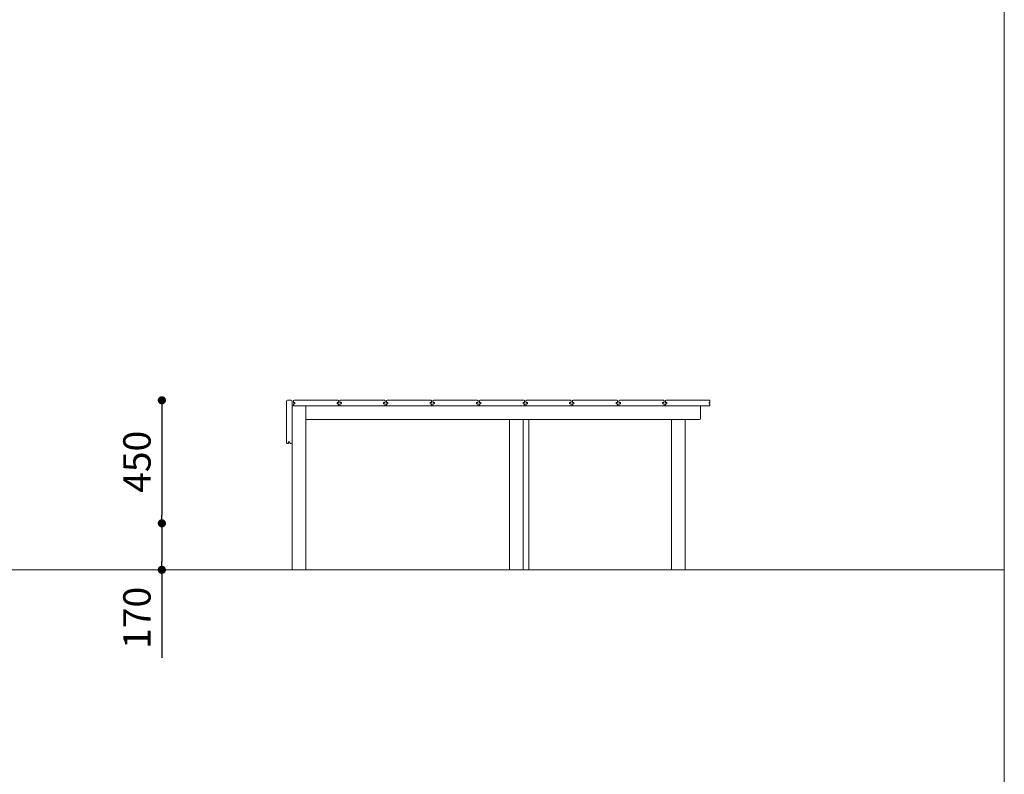
# Model space of a CAD drawing. Units: millimetres. Extents: x -608731 to -594961, y -102402 to -88579.
# Drawn here: x -598560 to -594961, y -94098 to -91338 of the extents above; entities that cross this region are included whole.
import ezdxf

# ---------------------------------------------------------------- set-up
doc = ezdxf.new("R2010")
doc.units = ezdxf.units.MM
doc.header["$LTSCALE"] = 100
doc.header["$PDSIZE"] = -1
doc.linetypes.add('SLD-SOLIDO', pattern=[0])
doc.layers.add('w QUOTE', color=5, linetype='Continuous', lineweight=13)
doc.styles.add('SLDTEXTSTYLE16', font='arial.ttf')
doc.dimstyles.new('QUOTA OK', dxfattribs={"dimtxt": 100, "dimasz": 30, "dimexe": 10, "dimexo": 0.0625, "dimgap": 40, "dimtad": 1, "dimdec": 0, "dimzin": 12, "dimdsep": 46, "dimtxsty": 'SLDTEXTSTYLE16', "dimblk": 'DOT', "dimcen": 0.09, "dimse1": 1, "dimse2": 1, "dimclrd": 7, "dimclre": 7, "dimclrt": 7, "dimadec": 0, "dimazin": 0, "dimtfac": 1, "dimtdec": 0, "dimtofl": 0, "dimtmove": 0, "dimatfit": 3, "dimldrblk": 'CLOSED', "dimfxl": 1, "dimtolj": 1, "dimtzin": 12, "dimarcsym": 0})

# ---------------------------------------------------------------- blocks, each defined once
blk = doc.blocks.new('_DOT')
at = {"color": 0, "linetype": 'ByBlock', "lineweight": -2}
blk.add_line((-0.5, 0), (-1, 0), dxfattribs=at)
at = {"color": 0, "linetype": 'ByBlock', "const_width": 0.5}
blk.add_lwpolyline([(-0.25, 0, 1), (0.25, 0, 1)], format="xyb", close=True, dxfattribs=at)
blk = doc.blocks.new('*D48')
at = {"layer": 'Defpoints', "color": 0, "transparency": 16777216}
for p in [(-597574.2, -92730.1), (-598039.9, -93180.1), (-597564.2, -93180.1)]:
    blk.add_point(p, dxfattribs=at)
at = {"layer": 'w QUOTE', "color": 7, "lineweight": -2, "transparency": 16777216}
blk.add_line((-598039.9, -92760.1), (-598039.9, -93150.1), dxfattribs=at)
at = {"layer": 'w QUOTE', "color": 7, "lineweight": -2, "transparency": 16777216, "xscale": 30, "yscale": 30, "zscale": 30}
for p, rotation in [((-598039.9, -92730.1), 90), ((-598039.9, -93180.1), 270)]:
    blk.add_blockref('_DOT', p, dxfattribs=dict(at, rotation=rotation))
at = {"layer": 'w QUOTE', "color": 7, "lineweight": 5, "transparency": 16777216, "insert": (-598131, -92955.1), "char_height": 100, "attachment_point": 5, "rotation": 90, "style": 'SLDTEXTSTYLE16'}
blk.add_mtext('\\A1;450', dxfattribs=at)
blk = doc.blocks.new('_CLOSED')
at = {"color": 0, "linetype": 'ByBlock', "lineweight": -2}
for p, q in [((-1, 0.166667), (0, 0)), ((-1, 0.166667), (-1, -0.166667)), ((0, 0), (-1, -0.166667)), ((0, 0), (-1, 0))]:
    blk.add_line(p, q, dxfattribs=at)
blk = doc.blocks.new('*D58')
at = {"layer": 'Defpoints', "color": 0, "transparency": 16777216}
for p in [(-597556.2, -93180.1), (-598039.9, -93350.1), (-597553.2, -93350.1)]:
    blk.add_point(p, dxfattribs=at)
at = {"layer": 'w QUOTE', "color": 7, "lineweight": -2, "transparency": 16777216}
for p, q in [((-598039.9, -93210.1), (-598039.9, -93320.1)), ((-598039.9, -93350.1), (-598039.9, -93671.3))]:
    blk.add_line(p, q, dxfattribs=at)
at = {"layer": 'w QUOTE', "color": 7, "lineweight": -2, "transparency": 16777216, "xscale": 30, "yscale": 30, "zscale": 30}
for p, rotation in [((-598039.9, -93180.1), 90), ((-598039.9, -93350.1), 270)]:
    blk.add_blockref('_DOT', p, dxfattribs=dict(at, rotation=rotation))
at = {"layer": 'w QUOTE', "color": 7, "lineweight": 5, "transparency": 16777216, "insert": (-598131, -93525.7), "char_height": 100, "attachment_point": 5, "rotation": 90, "style": 'SLDTEXTSTYLE16'}
blk.add_mtext('\\A1;170', dxfattribs=at)

msp = doc.modelspace()

# ---------------------------------------------------------------- linework, layer by layer
at = {"lineweight": 5}
for p, q in [((-594960.8, -88578.8), (-594960.8, -102348.8)), ((-608730.8, -93350.1), (-594960.8, -93350.1))]:
    msp.add_line(p, q, dxfattribs=at)
at = {"color": 7, "linetype": 'SLD-SOLIDO', "lineweight": 5}
for p, q in [((-597584.2, -92733.1), (-597584.2, -92885.1)), ((-597581.2, -92730.1), (-597567.2, -92730.1)), ((-597564.2, -92885.1), (-597564.2, -92733.1)), ((-597559.2, -92732.6), (-597559.2, -92736.6)), ((-597558.2, -92737.6), (-597554.7, -92737.6)), ((-597396.7, -92730.1), (-597556.7, -92730.1)), ((-597553.7, -92738.6), (-597553.7, -92741.6)), ((-597399.7, -92741.6), (-597399.7, -92738.6)), ((-597398.7, -92737.6), (-597395.2, -92737.6)), ((-597394.2, -92736.6), (-597394.2, -92732.6)), ((-597389.2, -92732.6), (-597389.2, -92736.6)), ((-597388.2, -92737.6), (-597384.7, -92737.6)), ((-597226.7, -92730.1), (-597386.7, -92730.1)), ((-597383.7, -92738.6), (-597383.7, -92741.6)), ((-597229.7, -92741.6), (-597229.7, -92738.6)), ((-597228.7, -92737.6), (-597225.2, -92737.6)), ((-597224.2, -92736.6), (-597224.2, -92732.6)), ((-597219.2, -92732.6), (-597219.2, -92736.6)), ((-597218.2, -92737.6), (-597214.7, -92737.6)), ((-597136.7, -92730.1), (-597216.7, -92730.1)), ((-597213.7, -92738.6), (-597213.7, -92741.6)), ((-597136.7, -92730.1), (-597056.7, -92730.1)), ((-597059.7, -92738.6), (-597059.7, -92741.6)), ((-597055.2, -92737.6), (-597058.7, -92737.6)), ((-597054.2, -92732.6), (-597054.2, -92736.6)), ((-597049.2, -92736.6), (-597049.2, -92732.6)), ((-597044.7, -92737.6), (-597048.2, -92737.6)), ((-597046.7, -92730.1), (-596886.7, -92730.1)), ((-597043.7, -92741.6), (-597043.7, -92738.6)), ((-596889.7, -92738.6), (-596889.7, -92741.6)), ((-596885.2, -92737.6), (-596888.7, -92737.6)), ((-596884.2, -92732.6), (-596884.2, -92736.6)), ((-596879.2, -92736.6), (-596879.2, -92732.6)), ((-596874.7, -92737.6), (-596878.2, -92737.6)), ((-596876.7, -92730.1), (-596716.7, -92730.1)), ((-596873.7, -92741.6), (-596873.7, -92738.6)), ((-596719.7, -92738.6), (-596719.7, -92741.6)), ((-596715.2, -92737.6), (-596718.7, -92737.6)), ((-596714.2, -92732.6), (-596714.2, -92736.6)), ((-596709.2, -92736.6), (-596709.2, -92732.6)), ((-596704.7, -92737.6), (-596708.2, -92737.6)), ((-596706.7, -92730.1), (-596546.7, -92730.1)), ((-596703.7, -92741.6), (-596703.7, -92738.6)), ((-596549.7, -92738.6), (-596549.7, -92741.6)), ((-596545.2, -92737.6), (-596548.7, -92737.6)), ((-596544.2, -92732.6), (-596544.2, -92736.6)), ((-596539.2, -92736.6), (-596539.2, -92732.6)), ((-596534.7, -92737.6), (-596538.2, -92737.6)), ((-596536.7, -92730.1), (-596376.7, -92730.1)), ((-596533.7, -92741.6), (-596533.7, -92738.6)), ((-596379.7, -92738.6), (-596379.7, -92741.6)), ((-596375.2, -92737.6), (-596378.7, -92737.6)), ((-596374.2, -92732.6), (-596374.2, -92736.6)), ((-596369.2, -92736.6), (-596369.2, -92732.6)), ((-596364.7, -92737.6), (-596368.2, -92737.6)), ((-596366.7, -92730.1), (-596206.7, -92730.1)), ((-596363.7, -92741.6), (-596363.7, -92738.6)), ((-596209.7, -92738.6), (-596209.7, -92741.6)), ((-596205.2, -92737.6), (-596208.7, -92737.6)), ((-596204.2, -92732.6), (-596204.2, -92736.6)), ((-596199.2, -92736.6), (-596199.2, -92732.6)), ((-596194.7, -92737.6), (-596198.2, -92737.6)), ((-596196.7, -92730.1), (-596036.7, -92730.1)), ((-596193.7, -92741.6), (-596193.7, -92738.6)), ((-596039.7, -92738.6), (-596039.7, -92741.6)), ((-596036.7, -92737.6), (-596038.7, -92737.6)), ((-596036.7, -92737.6), (-596036.7, -92730.1)), ((-597561.2, -92750.1), (-597556.7, -92750.1)), ((-597559.2, -92743.6), (-597559.2, -92747.6)), ((-597554.7, -92742.6), (-597558.2, -92742.6)), ((-597556.7, -92750.1), (-597396.7, -92750.1)), ((-597514.2, -93350.1), (-597514.2, -92753.1)), ((-597395.2, -92742.6), (-597398.7, -92742.6)), ((-597396.7, -92750.1), (-597386.7, -92750.1)), ((-597394.2, -92747.6), (-597394.2, -92743.6)), ((-597389.2, -92743.6), (-597389.2, -92747.6)), ((-597384.7, -92742.6), (-597388.2, -92742.6)), ((-597386.7, -92750.1), (-597226.7, -92750.1)), ((-597225.2, -92742.6), (-597228.7, -92742.6)), ((-597226.7, -92750.1), (-597216.7, -92750.1)), ((-597224.2, -92747.6), (-597224.2, -92743.6)), ((-597219.2, -92743.6), (-597219.2, -92747.6)), ((-597214.7, -92742.6), (-597218.2, -92742.6)), ((-597216.7, -92750.1), (-597136.7, -92750.1)), ((-597056.7, -92750.1), (-597136.7, -92750.1)), ((-597058.7, -92742.6), (-597055.2, -92742.6)), ((-597056.7, -92750.1), (-597046.7, -92750.1)), ((-597054.2, -92743.6), (-597054.2, -92747.6)), ((-597049.2, -92747.6), (-597049.2, -92743.6)), ((-597048.2, -92742.6), (-597044.7, -92742.6)), ((-596886.7, -92750.1), (-597046.7, -92750.1)), ((-596888.7, -92742.6), (-596885.2, -92742.6)), ((-596886.7, -92750.1), (-596876.7, -92750.1)), ((-596884.2, -92743.6), (-596884.2, -92747.6)), ((-596879.2, -92747.6), (-596879.2, -92743.6)), ((-596878.2, -92742.6), (-596874.7, -92742.6)), ((-596716.7, -92750.1), (-596876.7, -92750.1)), ((-596718.7, -92742.6), (-596715.2, -92742.6)), ((-596716.6, -92750.1), (-596706.7, -92750.1)), ((-596714.2, -92743.6), (-596714.2, -92747.6)), ((-596709.2, -92747.6), (-596709.2, -92743.6)), ((-596708.2, -92742.6), (-596704.7, -92742.6)), ((-596546.7, -92750.1), (-596706.7, -92750.1)), ((-596548.7, -92742.6), (-596545.2, -92742.6)), ((-596546.6, -92750.1), (-596536.7, -92750.1)), ((-596544.2, -92743.6), (-596544.2, -92747.6)), ((-596539.2, -92747.6), (-596539.2, -92743.6)), ((-596538.2, -92742.6), (-596534.7, -92742.6)), ((-596376.7, -92750.1), (-596536.7, -92750.1)), ((-596378.7, -92742.6), (-596375.2, -92742.6)), ((-596376.6, -92750.1), (-596366.7, -92750.1)), ((-596374.2, -92743.6), (-596374.2, -92747.6)), ((-596369.2, -92747.6), (-596369.2, -92743.6)), ((-596368.2, -92742.6), (-596364.7, -92742.6)), ((-596206.7, -92750.1), (-596366.7, -92750.1)), ((-596208.7, -92742.6), (-596205.2, -92742.6)), ((-596206.6, -92750.1), (-596196.7, -92750.1)), ((-596204.2, -92743.6), (-596204.2, -92747.6)), ((-596199.2, -92747.6), (-596199.2, -92743.6)), ((-596198.2, -92742.6), (-596194.7, -92742.6)), ((-596036.7, -92750.1), (-596196.7, -92750.1)), ((-596071.7, -92797.1), (-596071.7, -92753.1)), ((-596038.7, -92742.6), (-596036.7, -92742.6)), ((-596036.7, -92750.1), (-596036.7, -92742.6)), ((-597514.2, -92800.1), (-596727.1, -92800.1)), ((-596769.2, -93350.1), (-596769.2, -92800.1)), ((-596727.1, -92800.1), (-596722.2, -92800.1)), ((-596722.2, -92800.1), (-596719.2, -92800.1)), ((-596719.2, -93350.1), (-596719.2, -92800.1)), ((-596719.2, -92800.1), (-596138.1, -92800.1)), ((-596699.2, -93350.1), (-596699.2, -92800.1)), ((-596177.6, -93350.1), (-596177.6, -92800.1)), ((-596138.1, -92800.1), (-596130.6, -92800.1)), ((-596130.6, -92800.1), (-596127.6, -92800.1)), ((-596127.6, -93350.1), (-596127.6, -92800.1)), ((-596127.6, -92800.1), (-596074.7, -92800.1)), ((-597576.7, -92886.6), (-597576.7, -92883.1)), ((-597575.7, -92882.1), (-597572.7, -92882.1)), ((-597571.7, -92883.1), (-597571.7, -92886.6)), ((-597581.7, -92887.6), (-597577.7, -92887.6)), ((-597570.7, -92887.6), (-597566.7, -92887.6)), ((-597564.2, -93350.1), (-597564.2, -92885.1)), ((-597561.2, -93350.1), (-597564.2, -93350.1)), ((-597517.2, -93350.1), (-597561.2, -93350.1)), ((-597514.2, -93350.1), (-597517.2, -93350.1)), ((-596766.2, -93350.1), (-596769.2, -93350.1)), ((-596722.2, -93350.1), (-596766.2, -93350.1)), ((-596719.2, -93350.1), (-596722.2, -93350.1)), ((-596702.2, -93350.1), (-596719.2, -93350.1)), ((-596699.2, -93350.1), (-596702.2, -93350.1)), ((-596174.6, -93350.1), (-596177.6, -93350.1)), ((-596130.6, -93350.1), (-596174.6, -93350.1)), ((-596127.6, -93350.1), (-596130.6, -93350.1))]:
    msp.add_line(p, q, dxfattribs=at)
for centre, radius, start, end in [((-597581.2, -92733.1), 3, 90, 180), ((-597567.2, -92733.1), 3, 0, 90), ((-597556.7, -92732.6), 2.5, 90, 180), ((-597558.2, -92736.6), 1, 180, 270), ((-597554.7, -92738.6), 1, 0, 90), ((-597398.7, -92738.6), 1, 90, 180), ((-597396.7, -92732.6), 2.5, 0, 90), ((-597395.2, -92736.6), 1, 270, 0), ((-597386.7, -92732.6), 2.5, 90, 180), ((-597388.2, -92736.6), 1, 180, 270), ((-597384.7, -92738.6), 1, 0, 90), ((-597228.7, -92738.6), 1, 90, 180), ((-597226.7, -92732.6), 2.5, 0, 90), ((-597225.2, -92736.6), 1, 270, 0), ((-597216.7, -92732.6), 2.5, 90, 180), ((-597218.2, -92736.6), 1, 180, 270), ((-597214.7, -92738.6), 1, 0, 90), ((-597561.2, -92753.1), 3, 90, 180), ((-597558.2, -92743.6), 1, 90, 180), ((-597556.7, -92747.6), 2.5, 180, 270), ((-597554.7, -92741.6), 1, 270, 0), ((-597517.2, -92753.1), 3, 0, 90), ((-597398.7, -92741.6), 1, 180, 270), ((-597396.7, -92747.6), 2.5, 270, 0), ((-597395.2, -92743.6), 1, 0, 90), ((-597388.2, -92743.6), 1, 90, 180), ((-597386.7, -92747.6), 2.5, 180, 270), ((-597384.7, -92741.6), 1, 270, 0), ((-597228.7, -92741.6), 1, 180, 270), ((-597226.7, -92747.6), 2.5, 270, 0), ((-597225.2, -92743.6), 1, 0, 90), ((-597218.2, -92743.6), 1, 90, 180), ((-597216.7, -92747.6), 2.5, 180, 270), ((-597214.7, -92741.6), 1, 270, 0), ((-596074.7, -92753.1), 3, 0, 90), ((-596074.7, -92797.1), 3, 270, 0), ((-597575.7, -92883.1), 1, 90, 180), ((-597572.7, -92883.1), 1, 0, 90), ((-597581.7, -92885.1), 2.5, 180, 270), ((-597577.7, -92886.6), 1, 270, 0), ((-597570.7, -92886.6), 1, 180, 270), ((-597566.7, -92885.1), 2.5, 270, 0)]:
    msp.add_arc(centre, radius, start, end, dxfattribs=at)
for points, knots in [([(-597058.7, -92737.6), (-597058.8, -92737.6), (-597059, -92737.7), (-597059.3, -92737.8), (-597059.6, -92738.1), (-597059.7, -92738.4), (-597059.7, -92738.5), (-597059.7, -92738.6)], [0, 0, 0, 0, 0.215365, 0.430739, 0.645862, 0.860474, 1, 1, 1, 1]), ([(-597056.7, -92730.1), (-597056.4, -92730.2), (-597055.9, -92730.2), (-597055.1, -92730.6), (-597054.5, -92731.3), (-597054.2, -92732), (-597054.2, -92732.4), (-597054.2, -92732.6)], [0, 0, 0, 0, 0.215421, 0.430851, 0.646034, 0.86066, 1, 1, 1, 1]), ([(-597054.2, -92736.6), (-597054.2, -92736.7), (-597054.2, -92737), (-597054.4, -92737.3), (-597054.7, -92737.5), (-597054.9, -92737.6), (-597055.1, -92737.6), (-597055.2, -92737.6)], [0, 0, 0, 0, 0.213945, 0.42788, 0.642089, 0.85687, 1, 1, 1, 1]), ([(-597049.2, -92732.6), (-597049.2, -92732.3), (-597049.1, -92731.8), (-597048.7, -92731), (-597048.1, -92730.5), (-597047.3, -92730.2), (-597046.9, -92730.1), (-597046.7, -92730.1)], [0, 0, 0, 0, 0.213829, 0.427648, 0.641768, 0.856535, 1, 1, 1, 1]), ([(-597048.2, -92737.6), (-597048.3, -92737.6), (-597048.5, -92737.6), (-597048.8, -92737.4), (-597049.1, -92737.2), (-597049.2, -92736.9), (-597049.2, -92736.7), (-597049.2, -92736.6)], [0, 0, 0, 0, 0.215561, 0.431132, 0.64638, 0.860968, 1, 1, 1, 1]), ([(-597043.7, -92738.6), (-597043.7, -92738.5), (-597043.7, -92738.3), (-597043.9, -92738), (-597044.2, -92737.8), (-597044.4, -92737.6), (-597044.6, -92737.6), (-597044.7, -92737.6)], [0, 0, 0, 0, 0.213741, 0.42747, 0.641546, 0.856349, 1, 1, 1, 1]), ([(-596888.7, -92737.6), (-596888.8, -92737.6), (-596889, -92737.7), (-596889.3, -92737.8), (-596889.6, -92738.1), (-596889.7, -92738.4), (-596889.7, -92738.6), (-596889.7, -92738.6)], [0, 0, 0, 0, 0.22186, 0.443815, 0.66296, 0.876621, 1, 1, 1, 1]), ([(-596886.7, -92730.1), (-596886.4, -92730.2), (-596885.8, -92730.2), (-596885.1, -92730.7), (-596884.5, -92731.3), (-596884.2, -92732), (-596884.2, -92732.5), (-596884.2, -92732.6)], [0, 0, 0, 0, 0.222053, 0.444199, 0.663543, 0.877234, 1, 1, 1, 1]), ([(-596884.2, -92736.6), (-596884.2, -92736.7), (-596884.2, -92737), (-596884.4, -92737.2), (-596884.6, -92737.5), (-596884.9, -92737.6), (-596885.1, -92737.6), (-596885.2, -92737.6)], [0, 0, 0, 0, 0.207582, 0.415078, 0.625022, 0.840294, 1, 1, 1, 1]), ([(-596879.2, -92732.6), (-596879.2, -92732.3), (-596879.1, -92731.8), (-596878.7, -92731.1), (-596878.1, -92730.5), (-596877.4, -92730.2), (-596876.9, -92730.1), (-596876.7, -92730.1)], [0, 0, 0, 0, 0.20723, 0.414371, 0.62403, 0.839239, 1, 1, 1, 1]), ([(-596878.2, -92737.6), (-596878.3, -92737.6), (-596878.5, -92737.6), (-596878.8, -92737.4), (-596879.1, -92737.1), (-596879.2, -92736.9), (-596879.2, -92736.7), (-596879.2, -92736.6)], [0, 0, 0, 0, 0.2225178, 0.4451383, 0.6646741, 0.87822, 1, 1, 1, 1]), ([(-596873.7, -92738.6), (-596873.7, -92738.5), (-596873.7, -92738.3), (-596873.9, -92738), (-596874.1, -92737.8), (-596874.4, -92737.6), (-596874.6, -92737.6), (-596874.7, -92737.6)], [0, 0, 0, 0, 0.206971, 0.41385, 0.623372, 0.838671, 1, 1, 1, 1]), ([(-596718.7, -92737.6), (-596718.8, -92737.6), (-596719.1, -92737.7), (-596719.4, -92737.9), (-596719.6, -92738.1), (-596719.7, -92738.4), (-596719.7, -92738.6), (-596719.7, -92738.6)], [0, 0, 0, 0, 0.237308, 0.474935, 0.702473, 0.912514, 1, 1, 1, 1]), ([(-596716.7, -92730.1), (-596716.4, -92730.2), (-596715.8, -92730.2), (-596715, -92730.7), (-596714.4, -92731.4), (-596714.2, -92732.1), (-596714.2, -92732.5), (-596714.2, -92732.6)], [0, 0, 0, 0, 0.237696, 0.475709, 0.703612, 0.913637, 1, 1, 1, 1]), ([(-596714.2, -92736.6), (-596714.2, -92736.7), (-596714.2, -92736.9), (-596714.4, -92737.2), (-596714.6, -92737.5), (-596714.9, -92737.6), (-596715.1, -92737.6), (-596715.2, -92737.6)], [0, 0, 0, 0, 0.194403, 0.3885783, 0.5889989, 0.8040585, 1, 1, 1, 1]), ([(-596709.2, -92732.6), (-596709.2, -92732.4), (-596709.1, -92731.8), (-596708.7, -92731.1), (-596708.2, -92730.6), (-596707.5, -92730.2), (-596706.9, -92730.1), (-596706.7, -92730.1)], [0, 0, 0, 0, 0.193792, 0.387352, 0.587244, 0.802108, 1, 1, 1, 1]), ([(-596708.2, -92737.6), (-596708.3, -92737.6), (-596708.6, -92737.6), (-596708.9, -92737.4), (-596709.1, -92737.1), (-596709.2, -92736.8), (-596709.2, -92736.7), (-596709.2, -92736.6)], [0, 0, 0, 0, 0.238662, 0.477666, 0.705862, 0.915498, 1, 1, 1, 1]), ([(-596703.7, -92738.6), (-596703.7, -92738.5), (-596703.7, -92738.3), (-596703.9, -92738), (-596704.1, -92737.8), (-596704.4, -92737.6), (-596704.6, -92737.6), (-596704.7, -92737.6)], [0, 0, 0, 0, 0.19335, 0.386462, 0.586083, 0.801053, 1, 1, 1, 1]), ([(-596548.7, -92737.6), (-596548.8, -92737.6), (-596549.1, -92737.7), (-596549.4, -92737.9), (-596549.6, -92738.2), (-596549.7, -92738.5), (-596549.7, -92738.6), (-596549.7, -92738.6)], [0, 0, 0, 0, 0.2978331, 0.566826, 0.7593996, 0.9527998, 1, 1, 1, 1]), ([(-596546.7, -92730.1), (-596546.3, -92730.2), (-596545.6, -92730.3), (-596544.9, -92730.9), (-596544.4, -92731.6), (-596544.2, -92732.2), (-596544.2, -92732.6), (-596544.2, -92732.6)], [0, 0, 0, 0, 0.297387, 0.567091, 0.759429, 0.952615, 1, 1, 1, 1]), ([(-596544.2, -92736.6), (-596544.2, -92736.7), (-596544.2, -92736.9), (-596544.4, -92737.2), (-596544.6, -92737.4), (-596544.8, -92737.6), (-596545.1, -92737.6), (-596545.2, -92737.6)], [0, 0, 0, 0, 0.173581, 0.346746, 0.530328, 0.741534, 1, 1, 1, 1]), ([(-596539.2, -92732.6), (-596539.2, -92732.4), (-596539.1, -92731.9), (-596538.8, -92731.2), (-596538.3, -92730.7), (-596537.6, -92730.2), (-596537, -92730.2), (-596536.7, -92730.1)], [0, 0, 0, 0, 0.172663, 0.344908, 0.527618, 0.738324, 1, 1, 1, 1]), ([(-596538.2, -92737.6), (-596538.3, -92737.6), (-596538.6, -92737.6), (-596538.9, -92737.3), (-596539.1, -92737), (-596539.2, -92736.8), (-596539.2, -92736.6), (-596539.2, -92736.6)], [0, 0, 0, 0, 0.296459, 0.568146, 0.759757, 0.952229, 1, 1, 1, 1]), ([(-596533.7, -92738.6), (-596533.7, -92738.5), (-596533.7, -92738.3), (-596533.9, -92738.1), (-596534.1, -92737.8), (-596534.3, -92737.7), (-596534.6, -92737.6), (-596534.7, -92737.6)], [0, 0, 0, 0, 0.1720124, 0.3435968, 0.5258261, 0.7365622, 1, 1, 1, 1]), ([(-596378.7, -92737.6), (-596378.8, -92737.6), (-596379.1, -92737.7), (-596379.4, -92737.9), (-596379.6, -92738.2), (-596379.7, -92738.4), (-596379.7, -92738.6), (-596379.7, -92738.6)], [0, 0, 0, 0, 0.33038, 0.571313, 0.751744, 0.897375, 1, 1, 1, 1]), ([(-596376.7, -92730.1), (-596376.3, -92730.2), (-596375.7, -92730.3), (-596374.9, -92730.8), (-596374.4, -92731.5), (-596374.2, -92732.1), (-596374.2, -92732.5), (-596374.2, -92732.6)], [0, 0, 0, 0, 0.331825, 0.573202, 0.753052, 0.897709, 1, 1, 1, 1]), ([(-596374.2, -92736.6), (-596374.2, -92736.7), (-596374.2, -92736.9), (-596374.3, -92737.2), (-596374.5, -92737.4), (-596374.9, -92737.6), (-596375.1, -92737.6), (-596375.2, -92737.6)], [0, 0, 0, 0, 0.1433414, 0.2860471, 0.4847251, 0.7555593, 1, 1, 1, 1]), ([(-596369.2, -92732.6), (-596369.2, -92732.4), (-596369.1, -92731.9), (-596368.8, -92731.3), (-596368.3, -92730.7), (-596367.6, -92730.2), (-596367, -92730.2), (-596366.7, -92730.1)], [0, 0, 0, 0, 0.142013, 0.2833869, 0.4809165, 0.7521227, 1, 1, 1, 1]), ([(-596368.2, -92737.6), (-596368.3, -92737.6), (-596368.6, -92737.6), (-596368.9, -92737.3), (-596369.1, -92737.1), (-596369.2, -92736.8), (-596369.2, -92736.7), (-596369.2, -92736.6)], [0, 0, 0, 0, 0.336241, 0.576303, 0.75496, 0.898208, 1, 1, 1, 1]), ([(-596363.7, -92738.6), (-596363.7, -92738.5), (-596363.7, -92738.4), (-596363.8, -92738.1), (-596364, -92737.8), (-596364.3, -92737.7), (-596364.6, -92737.6), (-596364.7, -92737.6)], [0, 0, 0, 0, 0.141096, 0.28154, 0.478838, 0.751059, 1, 1, 1, 1]), ([(-596208.7, -92737.6), (-596208.9, -92737.6), (-596209.1, -92737.7), (-596209.4, -92737.9), (-596209.6, -92738.1), (-596209.7, -92738.3), (-596209.7, -92738.5), (-596209.7, -92738.6), (-596209.7, -92738.6)], [0, 0, 0, 0, 0.442215, 0.608995, 0.776636, 0.876392, 0.977036, 1, 1, 1, 1]), ([(-596206.7, -92730.1), (-596206.2, -92730.2), (-596205.6, -92730.3), (-596204.9, -92730.9), (-596204.5, -92731.3), (-596204.3, -92731.9), (-596204.2, -92732.3), (-596204.2, -92732.6), (-596204.2, -92732.6)], [0, 0, 0, 0, 0.438917, 0.60646, 0.774846, 0.873808, 0.97367, 1, 1, 1, 1]), ([(-596204.2, -92736.6), (-596204.2, -92736.7), (-596204.2, -92736.8), (-596204.3, -92737.1), (-596204.4, -92737.3), (-596204.8, -92737.6), (-596205, -92737.6), (-596205.2, -92737.6)], [0, 0, 0, 0, 0.082084, 0.18225, 0.333858, 0.600815, 1, 1, 1, 1]), ([(-596199.2, -92732.6), (-596199.2, -92732.5), (-596199.2, -92732.1), (-596199, -92731.6), (-596198.6, -92730.9), (-596197.8, -92730.3), (-596197.1, -92730.2), (-596196.7, -92730.1)], [0, 0, 0, 0, 0.079927, 0.177562, 0.325964, 0.589921, 1, 1, 1, 1]), ([(-596198.2, -92737.6), (-596198.4, -92737.6), (-596198.6, -92737.6), (-596198.9, -92737.3), (-596199.1, -92737.1), (-596199.2, -92736.9), (-596199.2, -92736.7), (-596199.2, -92736.6), (-596199.2, -92736.6)], [0, 0, 0, 0, 0.432343, 0.60101, 0.770499, 0.868654, 0.967716, 1, 1, 1, 1]), ([(-596193.7, -92738.6), (-596193.7, -92738.6), (-596193.7, -92738.4), (-596193.8, -92738.2), (-596193.9, -92737.9), (-596194.2, -92737.7), (-596194.5, -92737.6), (-596194.7, -92737.6)], [0, 0, 0, 0, 0.078234, 0.174035, 0.320679, 0.584331, 1, 1, 1, 1]), ([(-596038.7, -92737.6), (-596038.7, -92737.6), (-596038.9, -92737.6), (-596039.2, -92737.7), (-596039.4, -92738), (-596039.5, -92738.1), (-596039.6, -92738.2), (-596039.6, -92738.2), (-596039.6, -92738.3), (-596039.7, -92738.4), (-596039.7, -92738.4), (-596039.7, -92738.5), (-596039.7, -92738.5), (-596039.7, -92738.6), (-596039.7, -92738.6), (-596039.7, -92738.6), (-596039.7, -92738.6)], [0, 0, 0, 0, 0.132958, 0.664909, 0.774118, 0.847467, 0.89679, 0.930012, 0.952447, 0.967655, 0.978024, 0.985157, 0.992097, 0.995113, 0.99816, 1, 1, 1, 1]), ([(-597514.2, -92750.1), (-597514.2, -92750.1), (-597514.2, -92750.2), (-597514.2, -92750.5), (-597514.2, -92751.3), (-597514.2, -92752.2), (-597514.2, -92752.8), (-597514.2, -92753.1)], [0, 0, 0, 0, 0.138942, 0.377357, 0.609179, 0.826176, 1, 1, 1, 1]), ([(-597059.7, -92741.6), (-597059.7, -92741.7), (-597059.7, -92742), (-597059.5, -92742.3), (-597059.2, -92742.5), (-597059, -92742.6), (-597058.8, -92742.6), (-597058.7, -92742.6)], [0, 0, 0, 0, 0.214031, 0.428054, 0.642312, 0.857071, 1, 1, 1, 1]), ([(-597054.2, -92747.6), (-597054.2, -92747.9), (-597054.3, -92748.5), (-597054.7, -92749.2), (-597055.3, -92749.8), (-597056, -92750.1), (-597056.5, -92750.1), (-597056.7, -92750.1)], [0, 0, 0, 0, 0.213953, 0.427897, 0.642118, 0.856908, 1, 1, 1, 1]), ([(-597055.2, -92742.6), (-597055.1, -92742.6), (-597054.9, -92742.7), (-597054.6, -92742.8), (-597054.3, -92743.1), (-597054.2, -92743.4), (-597054.2, -92743.5), (-597054.2, -92743.6)], [0, 0, 0, 0, 0.21544, 0.430889, 0.646073, 0.860688, 1, 1, 1, 1]), ([(-597049.2, -92743.6), (-597049.2, -92743.5), (-597049.2, -92743.3), (-597049, -92743), (-597048.7, -92742.8), (-597048.5, -92742.6), (-597048.3, -92742.6), (-597048.2, -92742.6)], [0, 0, 0, 0, 0.213839, 0.427667, 0.641798, 0.856576, 1, 1, 1, 1]), ([(-597046.7, -92750.1), (-597047, -92750.1), (-597047.5, -92750), (-597048.3, -92749.6), (-597048.9, -92749), (-597049.2, -92748.3), (-597049.2, -92747.8), (-597049.2, -92747.6)], [0, 0, 0, 0, 0.21558, 0.431172, 0.64642, 0.860996, 1, 1, 1, 1]), ([(-597044.7, -92742.6), (-597044.6, -92742.6), (-597044.4, -92742.6), (-597044.1, -92742.4), (-597043.8, -92742.2), (-597043.7, -92741.9), (-597043.7, -92741.7), (-597043.7, -92741.6)], [0, 0, 0, 0, 0.215645, 0.431302, 0.646619, 0.861211, 1, 1, 1, 1]), ([(-596889.7, -92741.6), (-596889.7, -92741.7), (-596889.7, -92742), (-596889.5, -92742.2), (-596889.3, -92742.5), (-596889, -92742.6), (-596888.8, -92742.6), (-596888.7, -92742.6)], [0, 0, 0, 0, 0.2078564, 0.415631, 0.62574, 0.8409559, 1, 1, 1, 1]), ([(-596884.2, -92747.6), (-596884.2, -92747.9), (-596884.3, -92748.4), (-596884.7, -92749.2), (-596885.3, -92749.8), (-596886, -92750.1), (-596886.5, -92750.1), (-596886.7, -92750.1)], [0, 0, 0, 0, 0.207609, 0.415132, 0.625111, 0.840415, 1, 1, 1, 1]), ([(-596885.2, -92742.6), (-596885.1, -92742.6), (-596884.9, -92742.7), (-596884.5, -92742.8), (-596884.3, -92743.1), (-596884.2, -92743.4), (-596884.2, -92743.6), (-596884.2, -92743.6)], [0, 0, 0, 0, 0.222117, 0.444328, 0.663674, 0.877327, 1, 1, 1, 1]), ([(-596879.2, -92743.6), (-596879.2, -92743.5), (-596879.2, -92743.3), (-596879, -92743), (-596878.8, -92742.8), (-596878.5, -92742.6), (-596878.3, -92742.6), (-596878.2, -92742.6)], [0, 0, 0, 0, 0.207258, 0.414426, 0.624122, 0.839364, 1, 1, 1, 1]), ([(-596876.7, -92750.1), (-596877, -92750.1), (-596877.6, -92750), (-596878.3, -92749.6), (-596878.9, -92748.9), (-596879.2, -92748.2), (-596879.2, -92747.8), (-596879.2, -92747.6)], [0, 0, 0, 0, 0.222582, 0.44527, 0.664807, 0.878313, 1, 1, 1, 1]), ([(-596874.7, -92742.6), (-596874.6, -92742.6), (-596874.4, -92742.6), (-596874, -92742.4), (-596873.8, -92742.1), (-596873.7, -92741.9), (-596873.7, -92741.7), (-596873.7, -92741.6)], [0, 0, 0, 0, 0.222787, 0.445678, 0.665423, 0.878959, 1, 1, 1, 1]), ([(-596719.7, -92741.6), (-596719.7, -92741.7), (-596719.7, -92741.9), (-596719.5, -92742.2), (-596719.3, -92742.5), (-596719, -92742.6), (-596718.8, -92742.6), (-596718.7, -92742.6)], [0, 0, 0, 0, 0.19488, 0.389539, 0.590283, 0.8053, 1, 1, 1, 1]), ([(-596714.2, -92747.6), (-596714.2, -92747.9), (-596714.3, -92748.4), (-596714.7, -92749.1), (-596715.2, -92749.7), (-596715.9, -92750.1), (-596716.4, -92750.1), (-596716.7, -92750.1)], [0, 0, 0, 0, 0.194451, 0.388673, 0.589158, 0.804282, 1, 1, 1, 1]), ([(-596715.2, -92742.6), (-596715.1, -92742.6), (-596714.8, -92742.7), (-596714.5, -92742.9), (-596714.3, -92743.1), (-596714.2, -92743.4), (-596714.2, -92743.6), (-596714.2, -92743.6)], [0, 0, 0, 0, 0.23783, 0.475984, 0.703878, 0.91382, 1, 1, 1, 1]), ([(-596709.2, -92743.6), (-596709.2, -92743.5), (-596709.2, -92743.3), (-596709, -92743), (-596708.8, -92742.8), (-596708.5, -92742.6), (-596708.3, -92742.6), (-596708.2, -92742.6)], [0, 0, 0, 0, 0.193841, 0.387449, 0.587406, 0.802336, 1, 1, 1, 1]), ([(-596706.7, -92750.1), (-596707, -92750.1), (-596707.6, -92750), (-596708.4, -92749.5), (-596708.9, -92748.8), (-596709.2, -92748.1), (-596709.2, -92747.7), (-596709.2, -92747.6)], [0, 0, 0, 0, 0.2388, 0.477947, 0.706133, 0.915685, 1, 1, 1, 1]), ([(-596704.7, -92742.6), (-596704.6, -92742.6), (-596704.3, -92742.6), (-596704, -92742.4), (-596703.8, -92742.1), (-596703.7, -92741.8), (-596703.7, -92741.7), (-596703.7, -92741.6)], [0, 0, 0, 0, 0.239206, 0.478758, 0.707321, 0.916847, 1, 1, 1, 1]), ([(-596549.7, -92741.6), (-596549.7, -92741.7), (-596549.7, -92741.9), (-596549.5, -92742.2), (-596549.3, -92742.4), (-596549, -92742.6), (-596548.8, -92742.6), (-596548.7, -92742.6)], [0, 0, 0, 0, 0.174291, 0.348174, 0.532318, 0.743602, 1, 1, 1, 1]), ([(-596544.2, -92747.6), (-596544.2, -92747.9), (-596544.3, -92748.4), (-596544.6, -92749), (-596545.1, -92749.6), (-596545.8, -92750), (-596546.4, -92750.1), (-596546.7, -92750.1)], [0, 0, 0, 0, 0.173654, 0.346892, 0.530573, 0.741897, 1, 1, 1, 1]), ([(-596545.2, -92742.6), (-596545.1, -92742.6), (-596544.8, -92742.7), (-596544.5, -92742.9), (-596544.3, -92743.2), (-596544.2, -92743.5), (-596544.2, -92743.6), (-596544.2, -92743.6)], [0, 0, 0, 0, 0.297272, 0.567269, 0.759494, 0.952566, 1, 1, 1, 1]), ([(-596539.2, -92743.6), (-596539.2, -92743.5), (-596539.2, -92743.3), (-596539, -92743.1), (-596538.8, -92742.8), (-596538.5, -92742.7), (-596538.3, -92742.6), (-596538.2, -92742.6)], [0, 0, 0, 0, 0.172738, 0.345057, 0.527867, 0.738694, 1, 1, 1, 1]), ([(-596536.7, -92750.1), (-596537.1, -92750.1), (-596537.7, -92750), (-596538.5, -92749.4), (-596539, -92748.6), (-596539.2, -92748), (-596539.2, -92747.7), (-596539.2, -92747.6)], [0, 0, 0, 0, 0.296342, 0.568331, 0.759827, 0.952181, 1, 1, 1, 1]), ([(-596534.7, -92742.6), (-596534.6, -92742.6), (-596534.3, -92742.6), (-596534, -92742.3), (-596533.8, -92742), (-596533.7, -92741.8), (-596533.7, -92741.7), (-596533.7, -92741.6)], [0, 0, 0, 0, 0.2958818, 0.5686166, 0.7598644, 0.951993, 1, 1, 1, 1]), ([(-596379.7, -92741.6), (-596379.7, -92741.7), (-596379.7, -92741.9), (-596379.6, -92742.2), (-596379.3, -92742.4), (-596379, -92742.6), (-596378.8, -92742.6), (-596378.7, -92742.6)], [0, 0, 0, 0, 0.144351, 0.288076, 0.487168, 0.757126, 1, 1, 1, 1]), ([(-596374.2, -92747.6), (-596374.2, -92747.8), (-596374.2, -92748.3), (-596374.5, -92749), (-596375.1, -92749.6), (-596375.8, -92750), (-596376.4, -92750.1), (-596376.7, -92750.1)], [0, 0, 0, 0, 0.143453, 0.286269, 0.485157, 0.756105, 1, 1, 1, 1]), ([(-596375.2, -92742.6), (-596375, -92742.6), (-596374.8, -92742.7), (-596374.5, -92742.9), (-596374.3, -92743.2), (-596374.2, -92743.4), (-596374.2, -92743.6), (-596374.2, -92743.6)], [0, 0, 0, 0, 0.332502, 0.573508, 0.753211, 0.897753, 1, 1, 1, 1]), ([(-596369.2, -92743.6), (-596369.2, -92743.5), (-596369.2, -92743.4), (-596369.1, -92743.1), (-596368.8, -92742.8), (-596368.5, -92742.7), (-596368.3, -92742.6), (-596368.2, -92742.6)], [0, 0, 0, 0, 0.142127, 0.283613, 0.481358, 0.75269, 1, 1, 1, 1]), ([(-596366.7, -92750.1), (-596367.1, -92750.1), (-596367.7, -92750), (-596368.5, -92749.4), (-596368.9, -92748.8), (-596369.2, -92748.2), (-596369.2, -92747.8), (-596369.2, -92747.6)], [0, 0, 0, 0, 0.336947, 0.576613, 0.755124, 0.898254, 1, 1, 1, 1]), ([(-596364.7, -92742.6), (-596364.5, -92742.6), (-596364.3, -92742.6), (-596364, -92742.3), (-596363.8, -92742.1), (-596363.7, -92741.8), (-596363.7, -92741.7), (-596363.7, -92741.6)], [0, 0, 0, 0, 0.33848, 0.578534, 0.756442, 0.898575, 1, 1, 1, 1]), ([(-596209.7, -92741.6), (-596209.7, -92741.7), (-596209.7, -92741.8), (-596209.6, -92742.1), (-596209.4, -92742.3), (-596209.1, -92742.6), (-596208.9, -92742.6), (-596208.7, -92742.6)], [0, 0, 0, 0, 0.083875, 0.186002, 0.339589, 0.607238, 1, 1, 1, 1]), ([(-596204.2, -92747.6), (-596204.2, -92747.8), (-596204.2, -92748.1), (-596204.4, -92748.7), (-596204.8, -92749.3), (-596205.6, -92750), (-596206.3, -92750.1), (-596206.7, -92750.1)], [0, 0, 0, 0, 0.082224, 0.182589, 0.334568, 0.602138, 1, 1, 1, 1]), ([(-596205.2, -92742.6), (-596205, -92742.6), (-596204.8, -92742.7), (-596204.5, -92742.9), (-596204.3, -92743.1), (-596204.2, -92743.3), (-596204.2, -92743.5), (-596204.2, -92743.6), (-596204.2, -92743.6)], [0, 0, 0, 0, 0.438141, 0.605764, 0.774229, 0.873167, 0.973005, 1, 1, 1, 1]), ([(-596199.2, -92743.6), (-596199.2, -92743.6), (-596199.2, -92743.4), (-596199.1, -92743.2), (-596199, -92742.9), (-596198.6, -92742.7), (-596198.4, -92742.6), (-596198.2, -92742.6)], [0, 0, 0, 0, 0.080071, 0.17791, 0.326691, 0.591299, 1, 1, 1, 1]), ([(-596196.7, -92750.1), (-596197.1, -92750.1), (-596197.8, -92750), (-596198.5, -92749.4), (-596198.9, -92748.9), (-596199.1, -92748.4), (-596199.2, -92747.9), (-596199.2, -92747.7), (-596199.2, -92747.6)], [0, 0, 0, 0, 0.4315429, 0.6002999, 0.7698783, 0.8680115, 0.967051, 1, 1, 1, 1]), ([(-596194.7, -92742.6), (-596194.5, -92742.6), (-596194.3, -92742.6), (-596194, -92742.3), (-596193.8, -92742.2), (-596193.7, -92741.9), (-596193.7, -92741.8), (-596193.7, -92741.7), (-596193.7, -92741.6)], [0, 0, 0, 0, 0.428066, 0.597715, 0.768166, 0.865548, 0.963843, 1, 1, 1, 1]), ([(-596039.7, -92741.6), (-596039.7, -92741.6), (-596039.7, -92741.7), (-596039.7, -92741.7), (-596039.7, -92741.8), (-596039.7, -92741.9), (-596039.5, -92742.2), (-596039.2, -92742.6), (-596038.9, -92742.6), (-596038.7, -92742.6)], [0, 0, 0, 0, 0.001794, 0.004158, 0.008509, 0.023513, 0.095382, 0.380993, 1, 1, 1, 1])]:
    msp.add_open_spline(points, degree=3, knots=knots, dxfattribs=at)

# ---------------------------------------------------------------- dimensions: what is measured, and where the dimension line sits
at = {"layer": 'w QUOTE', "color": 7, "lineweight": 5}
dim = msp.add_linear_dim(base=(-598039.9, -93180.1), p1=(-597574.2, -92730.1), p2=(-597564.2, -93180.1), angle=90, dimstyle='QUOTA OK', dxfattribs=at)
dim.commit()
dim.dimension.update_dxf_attribs({"geometry": '*D48', "text_midpoint": (-598131, -92955.1)})
dim = msp.add_linear_dim(base=(-598039.9, -93350.1), p1=(-597556.2, -93180.1), p2=(-597553.2, -93350.1), angle=90, dimstyle='QUOTA OK', dxfattribs=at)
dim.commit()
dim.dimension.update_dxf_attribs({"geometry": '*D58', "text_midpoint": (-598039.9, -93525.7), "dimtype": 160})

doc.saveas('drawing.dxf')
